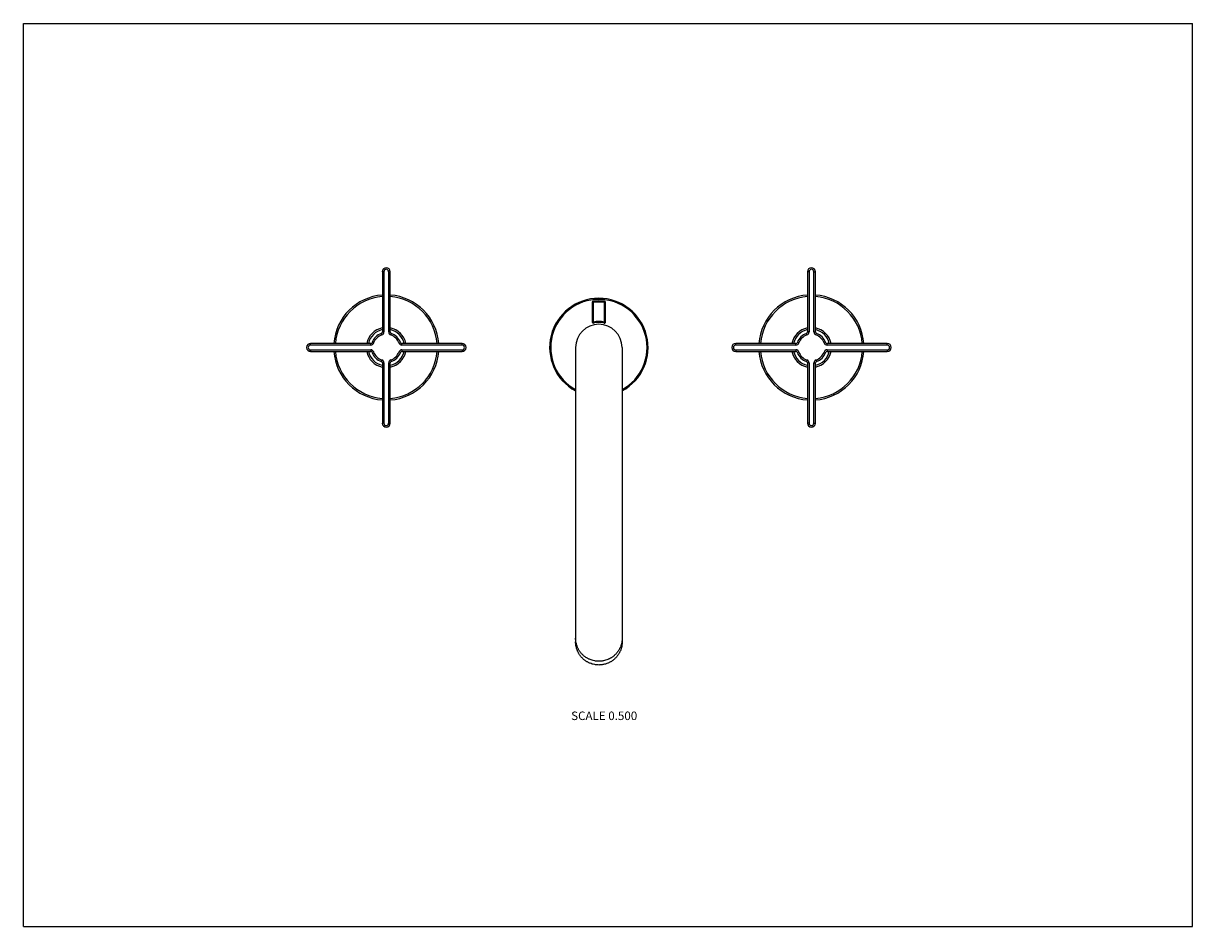
# Model space of a CAD drawing. Units: inches. Extents: x 0 to 11, y 0 to 8.5.
import ezdxf

# ---------------------------------------------------------------- set-up
doc = ezdxf.new("R2010")
doc.units = ezdxf.units.IN
doc.header["$LTSCALE"] = 0.605
doc.header["$MEASUREMENT"] = 0
doc.layers.get('0').update_dxf_attribs({"linetype": 'CONTINUOUS'})
doc.styles.get("Standard").update_dxf_attribs({"font": 'txt', "width": 0.8})

msp = doc.modelspace()

# ---------------------------------------------------------------- linework, layer by layer
at = {"color": 7, "linetype": 'CONTINUOUS'}
for p, q in [((0, 0), (0, 8.5)), ((0, 8.5), (11, 8.5)), ((11, 0), (11, 8.5)), ((3.377, 6.163), (3.377, 5.597)), ((3.392, 6.163), (3.377, 6.163)), ((3.392, 6.163), (3.392, 5.597)), ((3.437, 5.597), (3.437, 6.163)), ((3.437, 6.163), (3.452, 6.163)), ((3.452, 5.597), (3.452, 6.163)), ((7.377, 6.163), (7.377, 5.597)), ((7.392, 6.163), (7.377, 6.163)), ((7.392, 6.163), (7.392, 5.597)), ((7.437, 5.597), (7.437, 6.163)), ((7.437, 6.163), (7.452, 6.163)), ((7.452, 5.597), (7.452, 6.163)), ((5.352, 5.875), (5.352, 5.689)), ((5.362, 5.875), (5.352, 5.875)), ((5.362, 5.875), (5.36, 5.884)), ((5.362, 5.875), (5.362, 5.689)), ((5.467, 5.875), (5.468, 5.884)), ((5.467, 5.689), (5.467, 5.875)), ((5.467, 5.875), (5.477, 5.875)), ((5.477, 5.689), (5.477, 5.875)), ((5.362, 5.689), (5.352, 5.689)), ((5.362, 5.689), (5.364, 5.679)), ((5.467, 5.689), (5.465, 5.679)), ((5.467, 5.689), (5.477, 5.689)), ((3.372, 5.569), (3.367, 5.583)), ((3.392, 5.597), (3.377, 5.597)), ((3.437, 5.597), (3.452, 5.597)), ((3.457, 5.569), (3.462, 5.583)), ((7.372, 5.569), (7.367, 5.583)), ((7.392, 5.597), (7.377, 5.597)), ((7.437, 5.597), (7.452, 5.597)), ((7.457, 5.569), (7.462, 5.583)), ((2.702, 5.473), (2.702, 5.488)), ((3.268, 5.488), (2.702, 5.488)), ((3.268, 5.473), (2.702, 5.473)), ((2.702, 5.428), (2.702, 5.413)), ((2.702, 5.428), (3.268, 5.428)), ((2.702, 5.413), (3.268, 5.413)), ((3.268, 5.473), (3.268, 5.488)), ((3.268, 5.428), (3.268, 5.413)), ((3.296, 5.493), (3.282, 5.498)), ((3.296, 5.408), (3.282, 5.403)), ((3.532, 5.493), (3.547, 5.498)), ((3.532, 5.408), (3.547, 5.403)), ((3.561, 5.473), (3.561, 5.488)), ((4.127, 5.488), (3.561, 5.488)), ((4.127, 5.473), (3.561, 5.473)), ((3.561, 5.428), (3.561, 5.413)), ((3.561, 5.428), (4.127, 5.428)), ((3.561, 5.413), (4.127, 5.413)), ((4.127, 5.473), (4.127, 5.488)), ((4.127, 5.428), (4.127, 5.413)), ((5.195, 5.45), (5.195, 2.679)), ((5.633, 5.45), (5.633, 2.679)), ((6.702, 5.473), (6.702, 5.488)), ((7.268, 5.488), (6.702, 5.488)), ((7.268, 5.473), (6.702, 5.473)), ((6.702, 5.428), (7.268, 5.428)), ((6.702, 5.428), (6.702, 5.413)), ((6.702, 5.413), (7.268, 5.413)), ((7.268, 5.473), (7.268, 5.488)), ((7.268, 5.428), (7.268, 5.413)), ((7.296, 5.493), (7.282, 5.498)), ((7.296, 5.408), (7.282, 5.403)), ((7.532, 5.493), (7.547, 5.498)), ((7.532, 5.408), (7.547, 5.403)), ((8.127, 5.488), (7.561, 5.488)), ((7.561, 5.473), (7.561, 5.488)), ((8.127, 5.473), (7.561, 5.473)), ((7.561, 5.428), (8.127, 5.428)), ((7.561, 5.428), (7.561, 5.413)), ((7.561, 5.413), (8.127, 5.413)), ((8.127, 5.473), (8.127, 5.488)), ((8.127, 5.428), (8.127, 5.413)), ((3.372, 5.332), (3.367, 5.318)), ((3.377, 5.304), (3.377, 4.738)), ((3.392, 5.304), (3.377, 5.304)), ((3.392, 5.304), (3.392, 4.738)), ((3.437, 4.738), (3.437, 5.304)), ((3.437, 5.304), (3.452, 5.304)), ((3.452, 4.738), (3.452, 5.304)), ((3.457, 5.332), (3.462, 5.318)), ((7.372, 5.332), (7.367, 5.318)), ((7.392, 5.304), (7.377, 5.304)), ((7.377, 5.304), (7.377, 4.738)), ((7.392, 5.304), (7.392, 4.738)), ((7.437, 5.304), (7.452, 5.304)), ((7.437, 4.738), (7.437, 5.304)), ((7.452, 4.738), (7.452, 5.304)), ((7.457, 5.332), (7.462, 5.318)), ((3.392, 4.738), (3.377, 4.738)), ((3.437, 4.738), (3.452, 4.738)), ((7.392, 4.738), (7.377, 4.738)), ((7.437, 4.738), (7.452, 4.738)), ((0, 0), (11, 0))]:
    msp.add_line(p, q, dxfattribs=at)
for centre, radius, start, end in [((3.414, 6.163), 0.0375, 0, 180), ((3.414, 6.163), 0.0225, 0, 180), ((7.414, 6.163), 0.0375, 0, 180), ((7.414, 6.163), 0.0225, 0, 180), ((3.414, 5.45), 0.495, 94.3448, 175.6552), ((3.414, 5.45), 0.495, 4.3448, 85.6552), ((7.414, 5.45), 0.495, 94.3448, 175.6552), ((7.414, 5.45), 0.495, 4.3448, 85.6552), ((3.414, 5.45), 0.48, 94.4811, 175.5192), ((3.414, 5.45), 0.48, 4.4808, 85.5189), ((5.414, 5.45), 0.463, 298.2309, 241.7691), ((5.414, 5.45), 0.453, 298.9111, 241.0889), ((5.362, 5.875), 0.01, 97.0458, 180), ((5.414, 5.45), 0.438, 82.9542, 97.0458), ((5.414, 5.45), 0.428, 82.9542, 97.0458), ((5.467, 5.875), 0.01, 0, 82.9542), ((7.414, 5.45), 0.48, 94.4809, 175.5191), ((7.414, 5.45), 0.48, 4.4809, 85.5191), ((3.414, 5.45), 0.188, 101.5372, 168.4628), ((3.414, 5.45), 0.172, 102.5562, 167.4429), ((3.414, 5.45), 0.188, 11.5372, 78.4628), ((3.414, 5.45), 0.172, 12.5571, 77.4438), ((5.414, 5.45), 0.219, 0, 180), ((5.362, 5.689), 0.01, 180, 282.3736), ((5.414, 5.45), 0.245, 77.6264, 102.3736), ((5.414, 5.45), 0.235, 77.6264, 102.3736), ((5.467, 5.689), 0.01, 257.6264, 360), ((7.414, 5.45), 0.188, 101.5378, 168.4622), ((7.414, 5.45), 0.172, 102.5568, 167.4441), ((7.414, 5.45), 0.188, 11.5378, 78.4622), ((7.414, 5.45), 0.172, 12.5559, 77.4432), ((3.414, 5.45), 0.141, 109.7155, 160.2845), ((3.414, 5.45), 0.126, 109.7155, 160.2845), ((3.362, 5.597), 0.015, 289.7155, 360), ((3.362, 5.597), 0.03, 289.7155, 360), ((3.467, 5.597), 0.03, 180, 250.2845), ((3.467, 5.597), 0.015, 180, 250.2845), ((3.414, 5.45), 0.126, 19.7155, 70.2845), ((3.414, 5.45), 0.141, 19.7155, 70.2845), ((7.414, 5.45), 0.141, 109.7155, 160.2845), ((7.414, 5.45), 0.126, 109.7155, 160.2845), ((7.362, 5.597), 0.015, 289.7155, 360), ((7.362, 5.597), 0.03, 289.7155, 360), ((7.467, 5.597), 0.03, 180, 250.2845), ((7.467, 5.597), 0.015, 180, 250.2845), ((7.414, 5.45), 0.126, 19.7155, 70.2845), ((7.414, 5.45), 0.141, 19.7155, 70.2845), ((2.702, 5.45), 0.0375, 90, 270), ((2.702, 5.45), 0.0225, 90, 270), ((3.414, 5.45), 0.495, 184.3448, 265.6552), ((3.414, 5.45), 0.48, 184.4808, 265.5189), ((3.414, 5.45), 0.188, 191.5372, 258.4628), ((3.414, 5.45), 0.172, 192.5571, 257.4438), ((3.268, 5.503), 0.015, 270, 340.2845), ((3.268, 5.503), 0.03, 270, 340.2845), ((3.268, 5.398), 0.03, 19.7155, 90), ((3.268, 5.398), 0.015, 19.7155, 90), ((3.414, 5.45), 0.141, 199.7155, 250.2845), ((3.414, 5.45), 0.126, 199.7155, 250.2845), ((3.414, 5.45), 0.495, 274.3448, 355.6552), ((3.414, 5.45), 0.48, 274.4811, 355.5192), ((3.414, 5.45), 0.188, 281.5372, 348.4628), ((3.414, 5.45), 0.172, 282.5562, 347.4429), ((3.414, 5.45), 0.126, 289.7155, 340.2845), ((3.414, 5.45), 0.141, 289.7155, 340.2845), ((3.561, 5.503), 0.03, 199.7155, 270), ((3.561, 5.398), 0.03, 90, 160.2845), ((3.561, 5.503), 0.015, 199.7155, 270), ((3.561, 5.398), 0.015, 90, 160.2845), ((4.127, 5.45), 0.0375, 270, 90), ((4.127, 5.45), 0.0225, 270, 90), ((6.702, 5.45), 0.0375, 90, 270), ((6.702, 5.45), 0.0225, 90, 270), ((7.414, 5.45), 0.495, 184.3448, 265.6552), ((7.414, 5.45), 0.48, 184.4809, 265.5191), ((7.414, 5.45), 0.188, 191.5378, 258.4622), ((7.414, 5.45), 0.172, 192.5559, 257.4432), ((7.268, 5.503), 0.015, 270, 340.2845), ((7.268, 5.503), 0.03, 270, 340.2845), ((7.268, 5.398), 0.03, 19.7155, 90), ((7.268, 5.398), 0.015, 19.7155, 90), ((7.414, 5.45), 0.141, 199.7155, 250.2845), ((7.414, 5.45), 0.126, 199.7155, 250.2845), ((7.414, 5.45), 0.495, 274.3448, 355.6552), ((7.414, 5.45), 0.48, 274.4809, 355.5191), ((7.414, 5.45), 0.188, 281.5378, 348.4622), ((7.414, 5.45), 0.172, 282.5568, 347.4441), ((7.414, 5.45), 0.126, 289.7155, 340.2845), ((7.414, 5.45), 0.141, 289.7155, 340.2845), ((7.561, 5.503), 0.03, 199.7155, 270), ((7.561, 5.398), 0.03, 90, 160.2845), ((7.561, 5.503), 0.015, 199.7155, 270), ((7.561, 5.398), 0.015, 90, 160.2845), ((8.127, 5.45), 0.0375, 270, 90), ((8.127, 5.45), 0.0225, 270, 90), ((3.362, 5.304), 0.015, 0, 70.2845), ((3.362, 5.304), 0.03, 0, 70.2845), ((3.467, 5.304), 0.03, 109.7155, 180), ((3.467, 5.304), 0.015, 109.7155, 180), ((7.362, 5.304), 0.015, 0, 70.2845), ((7.362, 5.304), 0.03, 0, 70.2845), ((7.467, 5.304), 0.03, 109.7155, 180), ((7.467, 5.304), 0.015, 109.7155, 180), ((3.414, 4.738), 0.0375, 180, 360), ((3.414, 4.738), 0.0225, 180, 360), ((7.414, 4.738), 0.0375, 180, 360), ((7.414, 4.738), 0.0225, 180, 360)]:
    msp.add_arc(centre, radius, start, end, dxfattribs=at)
for points, knots in [([(5.414, 2.497), (5.411, 2.497), (5.403, 2.497), (5.393, 2.498), (5.382, 2.499), (5.368, 2.502), (5.351, 2.506), (5.334, 2.512), (5.321, 2.518), (5.311, 2.523), (5.302, 2.528), (5.293, 2.533), (5.284, 2.54), (5.275, 2.546), (5.267, 2.553), (5.259, 2.56), (5.252, 2.568), (5.245, 2.576), (5.238, 2.585), (5.232, 2.593), (5.226, 2.602), (5.221, 2.611), (5.216, 2.621), (5.211, 2.634), (5.205, 2.651), (5.2, 2.668), (5.198, 2.682), (5.196, 2.692), (5.196, 2.703), (5.195, 2.71), (5.195, 2.714)], [0, 0, 0, 0, 0.031404, 0.062809, 0.094209, 0.125605, 0.18836, 0.251082, 0.282437, 0.31378, 0.345111, 0.376429, 0.407733, 0.439023, 0.470298, 0.501558, 0.532803, 0.564033, 0.595248, 0.626449, 0.657636, 0.68881, 0.719972, 0.751121, 0.813371, 0.875587, 0.906695, 0.937799, 0.9689, 1, 1, 1, 1]), ([(5.414, 2.462), (5.411, 2.462), (5.403, 2.462), (5.393, 2.463), (5.382, 2.464), (5.368, 2.467), (5.351, 2.471), (5.334, 2.477), (5.321, 2.483), (5.311, 2.488), (5.302, 2.493), (5.293, 2.499), (5.284, 2.505), (5.275, 2.511), (5.267, 2.518), (5.259, 2.526), (5.252, 2.533), (5.245, 2.541), (5.238, 2.55), (5.232, 2.558), (5.226, 2.567), (5.221, 2.577), (5.216, 2.586), (5.211, 2.599), (5.205, 2.616), (5.2, 2.633), (5.198, 2.647), (5.196, 2.658), (5.196, 2.668), (5.195, 2.675), (5.195, 2.679)], [0, 0, 0, 0, 0.031404, 0.062809, 0.094209, 0.125605, 0.18836, 0.251082, 0.282437, 0.31378, 0.345111, 0.376429, 0.407733, 0.439023, 0.470298, 0.501558, 0.532803, 0.564033, 0.595248, 0.626449, 0.657636, 0.68881, 0.719972, 0.751121, 0.813371, 0.875587, 0.906696, 0.937799, 0.9689, 1, 1, 1, 1]), ([(5.633, 2.714), (5.633, 2.71), (5.633, 2.703), (5.632, 2.692), (5.631, 2.682), (5.628, 2.668), (5.624, 2.651), (5.618, 2.634), (5.612, 2.621), (5.607, 2.611), (5.602, 2.602), (5.596, 2.593), (5.59, 2.585), (5.583, 2.576), (5.576, 2.568), (5.569, 2.56), (5.561, 2.553), (5.553, 2.546), (5.545, 2.54), (5.536, 2.533), (5.527, 2.528), (5.517, 2.523), (5.508, 2.518), (5.495, 2.512), (5.478, 2.506), (5.46, 2.502), (5.446, 2.499), (5.436, 2.498), (5.425, 2.497), (5.418, 2.497), (5.414, 2.497)], [0, 0, 0, 0, 0.0311, 0.062201, 0.093305, 0.124413, 0.186629, 0.248879, 0.280028, 0.31119, 0.342364, 0.373551, 0.404752, 0.435967, 0.467197, 0.498442, 0.529702, 0.560977, 0.592267, 0.623571, 0.654889, 0.68622, 0.717563, 0.748918, 0.81164, 0.874395, 0.905791, 0.937191, 0.968596, 1, 1, 1, 1]), ([(5.633, 2.679), (5.633, 2.675), (5.633, 2.668), (5.632, 2.658), (5.631, 2.647), (5.628, 2.633), (5.624, 2.616), (5.618, 2.599), (5.612, 2.586), (5.607, 2.577), (5.602, 2.567), (5.596, 2.558), (5.59, 2.55), (5.583, 2.541), (5.576, 2.533), (5.569, 2.526), (5.561, 2.518), (5.553, 2.511), (5.545, 2.505), (5.536, 2.499), (5.527, 2.493), (5.517, 2.488), (5.508, 2.483), (5.495, 2.477), (5.478, 2.471), (5.46, 2.467), (5.446, 2.464), (5.436, 2.463), (5.425, 2.462), (5.418, 2.462), (5.414, 2.462)], [0, 0, 0, 0, 0.0311, 0.062201, 0.093304, 0.124413, 0.186629, 0.248879, 0.280028, 0.31119, 0.342364, 0.373551, 0.404752, 0.435967, 0.467197, 0.498442, 0.529702, 0.560977, 0.592267, 0.623571, 0.654889, 0.68622, 0.717563, 0.748918, 0.81164, 0.874395, 0.905791, 0.937191, 0.968596, 1, 1, 1, 1])]:
    msp.add_open_spline(points, degree=3, knots=knots, dxfattribs=at)

# ---------------------------------------------------------------- texts
at = {"color": 2, "linetype": 'CONTINUOUS', "insert": (5.775, 2.024), "char_height": 0.08, "width": 0.704, "attachment_point": 3, "line_spacing_factor": 0.9}
msp.add_mtext('SCALE 0.500', dxfattribs=at)

doc.saveas('drawing.dxf')
